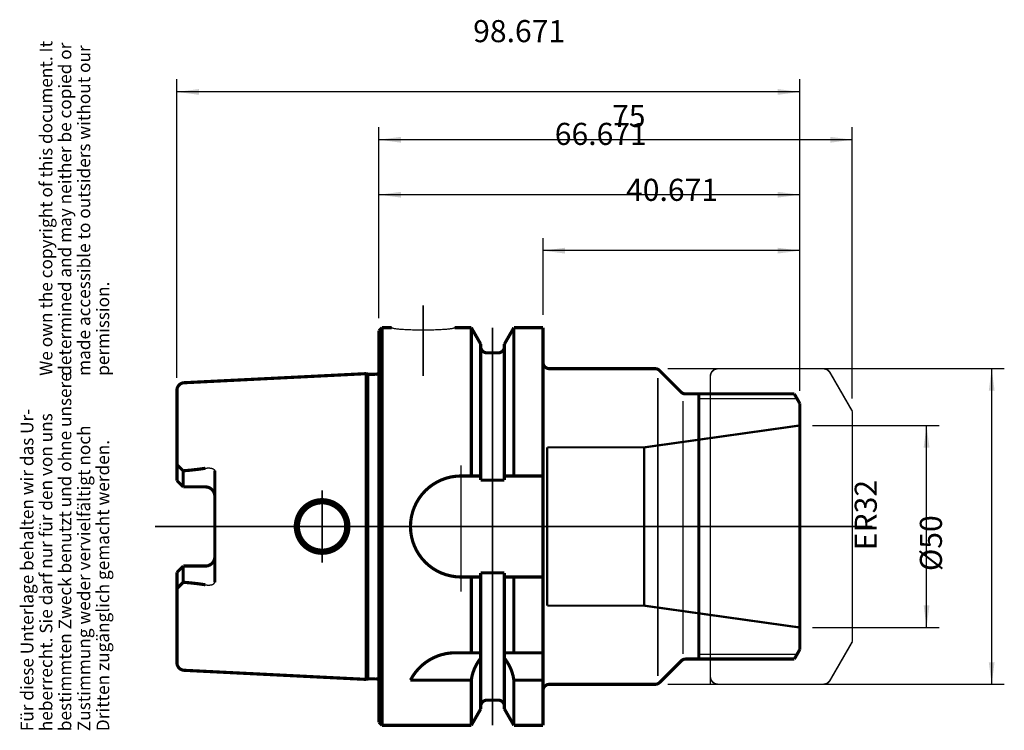
# Model space of a CAD drawing. Units: inches. Extents: x -94 to 62, y 20 to 132.
import ezdxf

# ---------------------------------------------------------------- set-up
doc = ezdxf.new("R2010")
doc.units = ezdxf.units.IN
for name, pattern in [('DASHED', [15, 7, -8]), ('DOT_CENTER', [14, 12, -1, 0, -1]), ('LONG_DASHED', [15, 10, -5])]:
    doc.linetypes.add(name, pattern=pattern)
doc.layers.add('1', color=7, linetype='Continuous')
doc.styles.add('CONVERTER_11', font='txt.shx', dxfattribs={"width": 0.72})
doc.dimstyles.new('ME10_DIM_10', dxfattribs={"dimtxt": 3.5, "dimasz": 3.5, "dimexe": 2, "dimexo": 2, "dimgap": 2, "dimtad": 1, "dimdec": 3, "dimdsep": 46, "dimtxsty": 'CONVERTER_11', "dimsah": 1, "dimcen": 0.09, "dimclrd": 2, "dimclre": 2, "dimclrt": 3, "dimadec": 0, "dimazin": 0, "dimtol": 1, "dimtfac": 0.7, "dimtdec": 0, "dimtmove": 0, "dimatfit": 3, "dimfxl": 1, "dimtolj": 1, "dimtzin": 0, "dimarcsym": 0})
doc.dimstyles.new('ME10_DIM_11', dxfattribs={"dimtxt": 3.5, "dimasz": 3.5, "dimexe": 2, "dimexo": 2, "dimgap": 2, "dimtad": 1, "dimdec": 3, "dimdsep": 46, "dimtxsty": 'CONVERTER_11', "dimsah": 1, "dimcen": 0.09, "dimclrd": 2, "dimclre": 2, "dimclrt": 3, "dimadec": 0, "dimazin": 0, "dimtol": 1, "dimtfac": 0.7, "dimtdec": 0, "dimtmove": 0, "dimatfit": 3, "dimfxl": 1, "dimtolj": 1, "dimtzin": 0, "dimarcsym": 0})
doc.dimstyles.new('ME10_DIM_12', dxfattribs={"dimtxt": 3.5, "dimasz": 3.5, "dimexe": 2, "dimexo": 2, "dimgap": 2, "dimtad": 1, "dimdsep": 46, "dimtxsty": 'CONVERTER_11', "dimsah": 1, "dimcen": 0.09, "dimclrd": 2, "dimclre": 2, "dimclrt": 3, "dimadec": 0, "dimazin": 0, "dimtol": 1, "dimtfac": 0.7, "dimtdec": 0, "dimtmove": 0, "dimatfit": 3, "dimfxl": 1, "dimtolj": 1, "dimtzin": 0, "dimarcsym": 0})
doc.dimstyles.new('ME10_DIM_13', dxfattribs={"dimtxt": 3.5, "dimasz": 3.5, "dimexe": 2, "dimexo": 2, "dimgap": 2, "dimtad": 1, "dimdec": 3, "dimdsep": 46, "dimtxsty": 'CONVERTER_11', "dimsah": 1, "dimcen": 0.09, "dimclrd": 2, "dimclre": 2, "dimclrt": 3, "dimadec": 0, "dimazin": 0, "dimtol": 1, "dimtfac": 0.7, "dimtdec": 0, "dimtmove": 0, "dimatfit": 3, "dimfxl": 1, "dimtolj": 1, "dimtzin": 0, "dimarcsym": 0})
doc.dimstyles.new('ME10_DIM_14', dxfattribs={"dimtxt": 3.5, "dimasz": 3.5, "dimexe": 2, "dimexo": 2, "dimgap": 2, "dimtad": 1, "dimdsep": 46, "dimtxsty": 'CONVERTER_11', "dimsah": 1, "dimcen": 0.09, "dimclrd": 2, "dimclre": 2, "dimclrt": 3, "dimadec": 0, "dimazin": 0, "dimtol": 1, "dimtfac": 0.7, "dimtdec": 0, "dimtmove": 0, "dimatfit": 3, "dimfxl": 1, "dimtolj": 1, "dimtzin": 0, "dimarcsym": 0})
doc.dimstyles.new('ME10_DIM_15', dxfattribs={"dimtxt": 3.5, "dimasz": 3.5, "dimexe": 2, "dimexo": 2, "dimgap": 2, "dimtad": 1, "dimdsep": 46, "dimtxsty": 'CONVERTER_11', "dimsah": 1, "dimcen": 0.09, "dimclrd": 2, "dimclre": 2, "dimclrt": 3, "dimadec": 0, "dimazin": 0, "dimtol": 1, "dimtfac": 0.7, "dimtdec": 0, "dimtmove": 0, "dimatfit": 3, "dimfxl": 1, "dimtolj": 1, "dimtzin": 0, "dimarcsym": 0})
doc.dimstyles.get("Standard").update_dxf_attribs({"dimtxt": 0.18, "dimasz": 0.18, "dimexe": 0.18, "dimexo": 0.0625, "dimgap": 0.09, "dimtad": 0, "dimtih": 1, "dimtoh": 1, "dimdec": 4, "dimzin": 0, "dimdsep": 46, "dimtxsty": 'Standard', "dimcen": 0.09, "dimadec": 0, "dimazin": 0, "dimtfac": 1, "dimtdec": 4, "dimtofl": 0, "dimtmove": 0, "dimatfit": 3, "dimfxl": 1, "dimtolj": 1, "dimtzin": 0, "dimarcsym": 0})

# ---------------------------------------------------------------- blocks, each defined once
blk = doc.blocks.new('Urheberrecht_DE-EN', base_point=(-79.57, 75.97))
at = {"layer": '1', "color": 1, "char_height": 2, "attachment_point": 7, "rotation": 90, "line_spacing_factor": 0.90036, "style": 'CONVERTER_11'}
for s, insert in [('We own the copyright of this document. It \\Pdetermined and may neither be copied or \\Pmade accessible to outsiders without our\\Ppermission.', (-79.57, 75.97)), ('Für diese Unterlage behalten wir das Ur-\\Pheberrecht. Sie darf nur für den von uns \\Pbestimmten Zweck benutzt und ohne unsere \\PZustimmung weder vervielfältigt noch\\PDritten zugänglich gemacht werden.', (-79.57, 19.68))]:
    blk.add_mtext(s, dxfattribs=dict(at, insert=insert))
blk = doc.blocks.new('Mutter', base_point=(97.48, 52.106))
at = {"layer": '1', "color": 4, "linetype": 'DOT_CENTER', "const_width": 0.25}
for points in [[(16.293, 77.106, 0.4142136), (15.043, 75.856, 0.4142136)], [(34.007, 76.481, 0.2680496), (32.924, 77.106, 0.2680496)], [(15.043, 28.356, 0.4142136), (16.293, 27.106, 0.4142136)], [(32.924, 27.106, 0.2680496), (34.007, 27.731, 0.2680496)]]:
    blk.add_lwpolyline(points, format="xyb", dxfattribs=at)
for points in [[(16.337, 77.106), (16.293, 77.106)], [(32.924, 77.106), (16.337, 77.106)], [(35.263, 74.306), (34.007, 76.481)], [(15.043, 75.856), (15.043, 27.106)], [(37.543, 70.356), (35.263, 74.306)], [(37.543, 33.856), (37.543, 70.356)], [(12.48, 52.106), (39.323, 52.106)], [(35.263, 29.906), (37.543, 33.856)], [(34.007, 27.731), (35.263, 29.906)], [(15.043, 27.106), (16.337, 27.106)], [(16.337, 27.106), (32.924, 27.106)]]:
    blk.add_lwpolyline(points, dxfattribs=at)
blk = doc.blocks.new('*D4')
at = {"layer": '1', "color": 2, "linetype": 'Continuous'}
for p, q in [((-11.46, 85.61), (-11.46, 97.8)), ((29.21, 73.61), (29.21, 97.8)), ((29.21, 95.8), (-11.46, 95.8))]:
    blk.add_line(p, q, dxfattribs=at)
at = {"layer": '1', "color": 2}
for points in [[(-7.96, 96.26), (-7.96, 95.34), (-11.46, 95.8)], [(25.71, 95.34), (25.71, 96.26), (29.21, 95.8)]]:
    blk.add_solid(points, dxfattribs=at)
at = {"layer": '1', "color": 3, "insert": (1.69, 97.8), "char_height": 3.5, "attachment_point": 7, "rotation": 0.0001, "line_spacing_factor": 0.60024, "style": 'CONVERTER_11'}
blk.add_mtext('\\C3;\\C3;\\C3;40.671\\C2;\\H2.45;\\S^ ;\\C3;', dxfattribs=at)
blk = doc.blocks.new('*D5')
at = {"layer": '1', "color": 2, "linetype": 'Continuous'}
for p, q in [((-37.46, 85.11), (-37.46, 106.66)), ((29.21, 73.61), (29.21, 106.66)), ((29.21, 104.66), (-37.46, 104.66))]:
    blk.add_line(p, q, dxfattribs=at)
at = {"layer": '1', "color": 2}
for points in [[(-33.96, 105.12), (-33.96, 104.2), (-37.46, 104.66)], [(25.71, 104.2), (25.71, 105.12), (29.21, 104.66)]]:
    blk.add_solid(points, dxfattribs=at)
at = {"layer": '1', "color": 3, "insert": (-9.6, 106.66), "char_height": 3.5, "attachment_point": 7, "rotation": 0.0001, "line_spacing_factor": 0.60024, "style": 'CONVERTER_11'}
blk.add_mtext('\\C3;\\C3;\\C3;66.671\\C2;\\H2.45;\\S^ ;\\C3;', dxfattribs=at)
blk = doc.blocks.new('*D6')
at = {"layer": '1', "color": 2, "linetype": 'Continuous'}
for p, q in [((-37.46, 85.11), (-37.46, 115.37)), ((37.54, 72.36), (37.54, 115.37)), ((37.54, 113.37), (-37.46, 113.37))]:
    blk.add_line(p, q, dxfattribs=at)
at = {"layer": '1', "color": 2}
for points in [[(-33.96, 113.83), (-33.96, 112.9), (-37.46, 113.37)], [(34.04, 112.9), (34.04, 113.83), (37.54, 113.37)]]:
    blk.add_solid(points, dxfattribs=at)
at = {"layer": '1', "color": 3, "insert": (-0.52, 115.37), "char_height": 3.5, "attachment_point": 7, "rotation": 0.0001, "line_spacing_factor": 0.60024, "style": 'CONVERTER_11'}
blk.add_mtext('\\C3;\\C3;\\C3;75\\C2;\\H2.45;\\S^ ;\\C3;', dxfattribs=at)
blk = doc.blocks.new('*D7')
at = {"layer": '1', "color": 2, "linetype": 'Continuous'}
for p, q in [((-69.46, 75.68), (-69.46, 122.94)), ((29.21, 73.61), (29.21, 122.94)), ((29.21, 120.94), (-69.46, 120.94))]:
    blk.add_line(p, q, dxfattribs=at)
at = {"layer": '1', "color": 2}
for points in [[(-65.96, 121.4), (-65.96, 120.48), (-69.46, 120.94)], [(25.71, 120.48), (25.71, 121.4), (29.21, 120.94)]]:
    blk.add_solid(points, dxfattribs=at)
at = {"layer": '1', "color": 3, "insert": (-22.53, 122.94), "char_height": 3.5, "attachment_point": 7, "rotation": 0.0001, "line_spacing_factor": 0.60024, "style": 'CONVERTER_11'}
blk.add_mtext('\\C3;\\C3;\\C3;98.671\\C2;\\H2.45;\\S^ ;\\C3;', dxfattribs=at)
blk = doc.blocks.new('*D8')
at = {"layer": '1', "color": 2, "linetype": 'Continuous'}
for p, q in [((31.21, 68.11), (51.3, 68.11)), ((49.3, 36.11), (49.3, 68.11)), ((31.21, 36.11), (51.3, 36.11))]:
    blk.add_line(p, q, dxfattribs=at)
at = {"layer": '1', "color": 2}
for points in [[(49.76, 64.61), (48.84, 64.61), (49.3, 68.11)], [(48.84, 39.61), (49.76, 39.61), (49.3, 36.11)]]:
    blk.add_solid(points, dxfattribs=at)
at = {"layer": '1', "color": 3, "insert": (47.3, 48.34), "char_height": 3.5, "attachment_point": 7, "rotation": 90, "line_spacing_factor": 0.60024, "style": 'CONVERTER_11'}
blk.add_mtext('\\C3;ER\\C3;\\C3;32\\C2;\\H2.45;\\S^ ;\\C3;', dxfattribs=at)
blk = doc.blocks.new('*D9')
at = {"layer": '1', "color": 2, "linetype": 'Continuous'}
for p, q in [((8.3, 77.11), (61.62, 77.11)), ((59.62, 27.11), (59.62, 77.11)), ((8.3, 27.11), (61.62, 27.11))]:
    blk.add_line(p, q, dxfattribs=at)
at = {"layer": '1', "color": 2}
for points in [[(60.08, 73.61), (59.16, 73.61), (59.62, 77.11)], [(59.16, 30.61), (60.08, 30.61), (59.62, 27.11)]]:
    blk.add_solid(points, dxfattribs=at)
at = {"layer": '1', "color": 3, "insert": (57.62, 45.04), "char_height": 3.5, "attachment_point": 7, "rotation": 90, "line_spacing_factor": 0.60024, "style": 'CONVERTER_11'}
blk.add_mtext('\\C3;%%c\\C3;\\C3;50\\C2;\\H2.45;\\S^ ;\\C3;', dxfattribs=at)
blk = doc.blocks.new('A63Aussen', base_point=(-37.46, 52.11))
at = {"layer": '1', "color": 7, "linetype": 'DOT_CENTER', "const_width": 0.25}
for points in [[(-30.46, 87.14), (-30.46, 75.93)], [(-19.46, 83.61), (-19.46, 20.61)], [(-24.46, 61.81), (-24.46, 41.78)], [(-46.46, 52.11), (-46.46, 57.86)], [(-72.91, 52.11), (-46.46, 52.11)], [(-46.46, 46.36), (-46.46, 52.11)], [(-46.46, 52.11), (40.69, 52.11)]]:
    blk.add_lwpolyline(points, dxfattribs=at)
at = {"layer": '1', "color": 7, "linetype": 'Continuous'}
for points, const_width in [([(-37.46, 83.11), (-36.96, 83.61)], 0.5), ([(-37.46, 21.11), (-37.46, 83.11)], 0.5), ([(-35.46, 83.61), (-36.96, 83.61)], 0.5), ([(-36.96, 83.61), (-36.96, 20.61)], 0.5), ([(-22.83, 83.61), (-25.46, 83.61)], 0.5), ([(-22.83, 83.61), (-22.83, 60.11)], 0.5), ([(-22.83, 83.61), (-21.33, 81)], 0.5), ([(-16.08, 83.61), (-17.58, 81)], 0.5), ([(-16.08, 60.11), (-16.08, 83.61)], 0.5), ([(-11.46, 83.61), (-16.08, 83.61)], 0.5), ([(-11.46, 83.61), (-11.46, 20.61)], 0.5), ([(-21.33, 81), (-21.33, 59.45)], 0.5), ([(-17.58, 81), (-17.58, 59.45)], 0.5), ([(-20.33, 79.61), (-18.58, 79.61)], 0.5), ([(-39.46, 76.32), (-68.32, 74.88)], 0.5), ([(-39.46, 76.32), (-39.16, 76.24)], 0.5), ([(-39.46, 76.32), (-39.46, 27.89)], 0.5), ([(-37.95, 76.22), (-39, 76.22)], 0.5), ([(6.3, 77.11), (-10.46, 77.11)], 0.5), ([(10.42, 73.4), (7.01, 76.81)], 0.5), ([(-39.09, 28.1), (-39.09, 76.12)], 0.25), ([(6.71, 28.41), (6.71, 75.61)], 0.25), ([(-69.46, 73.68), (-69.46, 59.38)], 0.5), ([(28.35, 73.11), (11.13, 73.11)], 0.5), ([(13.21, 73.11), (13.21, 72.36)], 0.5), ([(29.21, 71.61), (28.35, 73.11)], 0.5), ([(10.71, 72.01), (10.71, 31.92)], 0.25), ([(13.21, 31.86), (13.21, 72.36)], 0.5), ([(28.78, 72.36), (13.21, 72.36)], 0.25), ([(29.21, 68.11), (29.21, 71.61)], 0.5), ([(29.21, 68.11), (29.21, 36.11)], 0.5), ([(-68.46, 60.93), (-69.46, 61.93)], 0.5), ([(-68.46, 58.38), (-68.46, 60.93)], 0.5), ([(-63.46, 60.93), (-63.46, 56.88)], 0.5), ([(-68.46, 58.38), (-69.46, 59.38)], 0.5), ([(-24.46, 60.11), (-21.33, 60.11)], 0.5), ([(-21.33, 59.45), (-17.58, 59.45)], 0.5), ([(-17.58, 60.11), (-11.46, 60.11)], 0.5), ([(-68.46, 58.38), (-64.96, 58.38)], 0.5), ([(-63.46, 56.88), (-63.46, 47.34)], 0.5), ([(-63.46, 43.28), (-63.46, 47.34)], 0.5), ([(-68.46, 45.84), (-69.46, 44.84)], 0.5), ([(-68.46, 45.84), (-68.46, 43.28)], 0.5), ([(-68.46, 45.84), (-64.96, 45.84)], 0.5), ([(-69.46, 44.84), (-69.46, 30.53)], 0.5), ([(-24.46, 44.11), (-21.33, 44.11)], 0.5), ([(-22.83, 44.11), (-22.83, 32.11)], 0.5), ([(-21.33, 44.76), (-17.58, 44.76)], 0.5), ([(-21.33, 44.76), (-21.33, 38.06)], 0.5), ([(-17.58, 44.76), (-17.58, 38.02)], 0.5), ([(-17.58, 44.11), (-11.46, 44.11)], 0.5), ([(-16.08, 32.11), (-16.08, 44.11)], 0.5), ([(-68.46, 43.28), (-69.46, 42.28)], 0.5), ([(-21.33, 38.06), (-21.33, 23.21)], 0.5), ([(-17.58, 38.06), (-17.58, 23.21)], 0.5), ([(29.21, 36.11), (29.21, 32.61)], 0.5), ([(29.21, 32.61), (28.35, 31.11)], 0.5), ([(-21.33, 32.11), (-25.34, 32.11)], 0.5), ([(-11.46, 32.11), (-17.58, 32.11)], 0.5), ([(28.35, 31.11), (11.13, 31.11)], 0.5), ([(13.21, 31.11), (13.21, 31.86)], 0.5), ([(28.78, 31.86), (13.21, 31.86)], 0.25), ([(10.42, 30.81), (7.01, 27.4)], 0.5), ([(-39.46, 27.89), (-68.32, 29.33)], 0.5), ([(-39.46, 27.89), (-39.16, 27.97)], 0.5), ([(-37.95, 27.99), (-39, 27.99)], 0.5), ([(-22.83, 27.77), (-32.46, 27.77)], 0.5), ([(-22.83, 27.77), (-22.83, 20.61)], 0.5), ([(-16.08, 20.61), (-16.08, 27.77)], 0.5), ([(-11.46, 27.77), (-16.08, 27.77)], 0.5), ([(-10.46, 27.11), (6.3, 27.11)], 0.5), ([(-22.83, 20.61), (-21.33, 23.21)], 0.5), ([(-20.33, 24.61), (-18.58, 24.61)], 0.5), ([(-16.08, 20.61), (-17.58, 23.21)], 0.5), ([(-36.96, 20.61), (-37.46, 21.11)], 0.5), ([(-22.83, 20.61), (-36.96, 20.61)], 0.5), ([(-11.46, 20.61), (-16.08, 20.61)], 0.5)]:
    blk.add_lwpolyline(points, dxfattribs=dict(at, const_width=const_width))
at = {"layer": '1', "color": 7, "linetype": 'Continuous', "const_width": 0.5}
for points in [[(-21.33, 80.61, 0.414214), (-20.33, 79.61, 0.414214)], [(-18.58, 79.61, 0.414214), (-17.58, 80.61, 0.414214)], [(-11.46, 78.11, 0.414214), (-10.46, 77.11, 0.414214)], [(-39.16, 76.24, 0.065397), (-39, 76.22, 0.065397)], [(-37.95, 76.22, 0.245868), (-37.46, 76.48, 0.245868)], [(7.01, 76.81, 0.198912), (6.3, 77.11, 0.198912)], [(-68.32, 74.88, 0.399517), (-69.46, 73.68, 0.399517)], [(10.42, 73.4, 0.198896), (11.13, 73.11, 0.198896)], [(-68.46, 60.93, 0.019022), (-64.96, 61.33, 0.019022)], [(-24.46, 60.11, 1), (-24.46, 44.11, 1)], [(-63.46, 56.88, 0.414214), (-64.96, 58.38, 0.414214)], [(-64.96, 45.84, 0.414214), (-63.46, 47.34, 0.414214)], [(-64.96, 42.88, 0.019022), (-68.46, 43.28, 0.019022)], [(-25.34, 32.11, 0.280827), (-32.46, 27.77, 0.280827)], [(-21.33, 31.25, 0.137661), (-22.83, 27.77, 0.137661)], [(-16.08, 27.77, 0.137661), (-17.58, 31.25, 0.137661)], [(11.13, 31.11, 0.198896), (10.42, 30.81, 0.198896)], [(-69.46, 30.53, 0.399759), (-68.32, 29.33, 0.399759)], [(-39, 27.99, 0.065397), (-39.16, 27.97, 0.065397)], [(-37.46, 27.73, 0.245868), (-37.95, 27.99, 0.245868)], [(-10.46, 27.11, 0.414214), (-11.46, 26.11, 0.414214)], [(6.3, 27.11, 0.198912), (7.01, 27.4, 0.198912)], [(-20.33, 24.61, 0.414214), (-21.33, 23.61, 0.414214)], [(-17.58, 23.61, 0.414214), (-18.58, 24.61, 0.414214)]]:
    blk.add_lwpolyline(points, format="xyb", dxfattribs=at)
at = {"layer": '1', "color": 7, "linetype": 'DASHED', "const_width": 0.35}
for points in [[(29.21, 68.11), (4.56, 64.64)], [(4.56, 64.64), (-10.79, 64.64)], [(-10.79, 64.64), (-10.79, 39.57)], [(4.56, 64.64), (4.56, 39.57)], [(-10.79, 39.57), (4.56, 39.57)], [(4.56, 39.57), (4.57, 39.57)], [(29.21, 36.11), (4.57, 39.57)]]:
    blk.add_lwpolyline(points, dxfattribs=at)
at = {"layer": '1', "color": 7, "linetype": 'Continuous', "const_width": 0.5}
for points in [[(-50.71, 52.11, 1), (-42.21, 52.11, 1)], [(-50.21, 52.11, 1), (-42.71, 52.11, 1)]]:
    blk.add_lwpolyline(points, format="xyb", close=True, dxfattribs=at)
at = {"layer": '1', "color": 7, "linetype": 'LONG_DASHED', "const_width": 0.35}
blk.add_lwpolyline([(-32.46, 53.11), (-32.46, 51.11)], dxfattribs=at)
at = {"layer": '1', "color": 7, "linetype": 'Continuous', "has_arrowhead": 0}
for points in [[(-25.46, 83.61), (-25.46, 83.58), (-25.49, 83.56), (-25.52, 83.54), (-25.57, 83.52), (-25.63, 83.5), (-25.71, 83.48), (-25.8, 83.46), (-25.9, 83.44), (-26.02, 83.42), (-26.15, 83.4), (-26.29, 83.39), (-26.44, 83.37), (-26.61, 83.35), (-26.78, 83.34), (-26.97, 83.32), (-27.16, 83.31), (-27.37, 83.29), (-27.58, 83.28), (-27.8, 83.27), (-28.03, 83.26), (-28.27, 83.25), (-28.51, 83.24), (-28.76, 83.23), (-29.01, 83.22), (-29.27, 83.22), (-29.53, 83.21), (-29.79, 83.21), (-30.06, 83.21), (-30.32, 83.21), (-30.59, 83.21), (-30.86, 83.21), (-31.12, 83.21), (-31.38, 83.21), (-31.64, 83.22), (-31.9, 83.22), (-32.15, 83.23), (-32.4, 83.24), (-32.64, 83.25), (-32.88, 83.26), (-33.11, 83.27), (-33.33, 83.28), (-33.54, 83.29), (-33.75, 83.31), (-33.95, 83.32), (-34.13, 83.34), (-34.31, 83.35), (-34.47, 83.37), (-34.62, 83.39), (-34.76, 83.4), (-34.89, 83.42), (-35.01, 83.44), (-35.11, 83.46), (-35.2, 83.48), (-35.28, 83.5), (-35.34, 83.52), (-35.39, 83.54), (-35.43, 83.56), (-35.45, 83.58), (-35.46, 83.61)], [(-64.96, 61.33), (-64.88, 61.34), (-64.81, 61.35), (-64.74, 61.36), (-64.67, 61.37), (-64.6, 61.38), (-64.53, 61.38), (-64.46, 61.38), (-64.39, 61.38), (-64.32, 61.38), (-64.25, 61.37), (-64.19, 61.37), (-64.13, 61.36), (-64.06, 61.35), (-64.01, 61.33), (-63.95, 61.32), (-63.89, 61.3), (-63.84, 61.29), (-63.79, 61.27), (-63.75, 61.25), (-63.7, 61.22), (-63.66, 61.2), (-63.63, 61.17), (-63.59, 61.15), (-63.56, 61.12), (-63.54, 61.09), (-63.51, 61.06), (-63.49, 61.03), (-63.48, 60.99), (-63.47, 60.96), (-63.46, 60.93)], [(-64.96, 42.88), (-64.88, 42.87), (-64.81, 42.86), (-64.74, 42.85), (-64.67, 42.84), (-64.6, 42.84), (-64.53, 42.83), (-64.46, 42.83), (-64.39, 42.83), (-64.32, 42.84), (-64.25, 42.84), (-64.19, 42.85), (-64.13, 42.86), (-64.06, 42.87), (-64.01, 42.88), (-63.95, 42.89), (-63.89, 42.91), (-63.84, 42.93), (-63.79, 42.94), (-63.75, 42.97), (-63.7, 42.99), (-63.66, 43.01), (-63.63, 43.04), (-63.59, 43.06), (-63.56, 43.09), (-63.54, 43.12), (-63.51, 43.15), (-63.49, 43.18), (-63.48, 43.22), (-63.47, 43.25), (-63.46, 43.28)]]:
    blk.add_leader(points, dimstyle='Standard', dxfattribs=at)

msp = doc.modelspace()

# ---------------------------------------------------------------- block references
msp.add_blockref('Urheberrecht_DE-EN', (-79.5659, 75.9742))
at = {"layer": '1'}
for name, p in [('A63Aussen', (-37.457, 52.106)), ('Mutter', (97.48, 52.106))]:
    msp.add_blockref(name, p, dxfattribs=at)

# ---------------------------------------------------------------- dimensions: what is measured, and where the dimension line sits
for base, p1, p2, dimstyle, picture, middle in [((29.2138, 120.9399), (-69.457, 73.68), (29.2138, 71.606), 'ME10_DIM_13', '*D7', (-16.6181, 124.6899)), ((37.543, 113.3651), (-37.457, 83.106), (37.543, 70.356), 'ME10_DIM_12', '*D6', (1.5803, 117.1151)), ((29.2138, 104.662), (-37.457, 83.106), (29.2138, 71.606), 'ME10_DIM_11', '*D5', (-3.6831, 108.412)), ((29.2138, 95.7978), (-11.457, 83.606), (29.2138, 71.606), 'ME10_DIM_10', '*D4', (7.602, 99.5478))]:
    dim = msp.add_linear_dim(base=base, p1=p1, p2=p2, dimstyle=dimstyle, override={"dimpost": '<>'}, dxfattribs=at)
    dim.commit()
    dim.dimension.update_dxf_attribs({"geometry": picture, "text_midpoint": middle, "text_rotation": 0.000139})
for base, p1, p2, dimstyle, override, picture, middle in [((59.6184, 27.106), (6.2995, 77.106), (6.2995, 27.106), 'ME10_DIM_15', {"dimpost": '⌀<>'}, '*D9', (55.8684, 53.8942)), ((49.3037, 36.106), (29.2138, 68.106), (29.2138, 36.106), 'ME10_DIM_14', {"dimpost": 'ER<>'}, '*D8', (45.5537, 52.9272))]:
    dim = msp.add_linear_dim(base=base, p1=p1, p2=p2, angle=90, dimstyle=dimstyle, override=override, dxfattribs=at)
    dim.commit()
    dim.dimension.update_dxf_attribs({"geometry": picture, "text_midpoint": middle, "text_rotation": 90})

doc.saveas('drawing.dxf')
